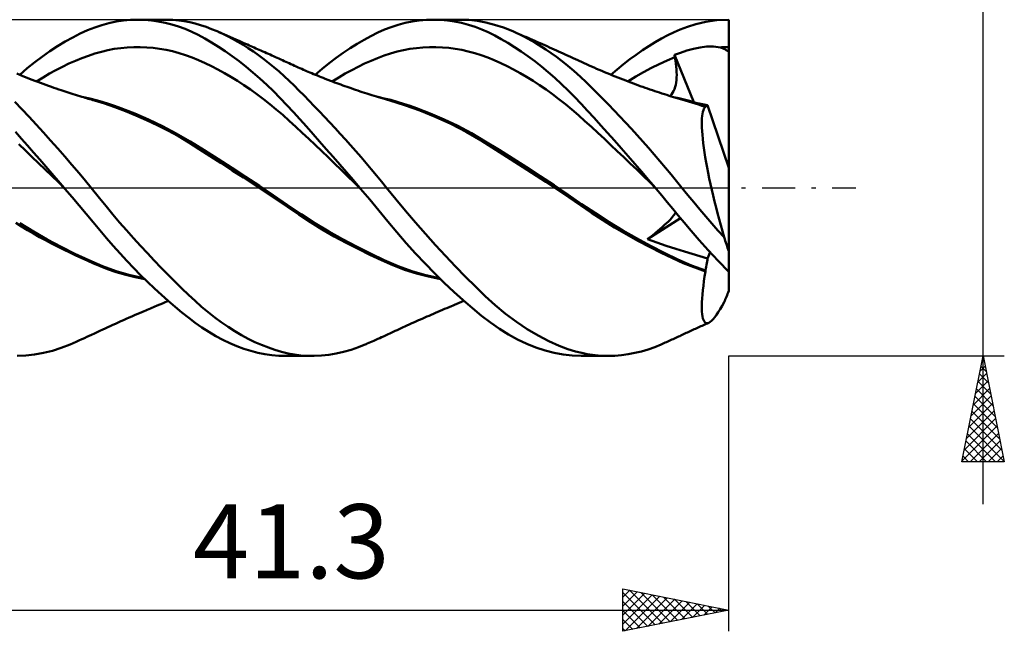
# Model space of a CAD drawing. Units: millimetres. Extents: x -55 to 70, y -21 to 45.
# Drawn here: x 24 to 70, y -21 to 8 of the extents above; entities that cross this region are included whole.
import ezdxf
from ezdxf.enums import TextEntityAlignment as Align

# ---------------------------------------------------------------- set-up
doc = ezdxf.new("R2010")
doc.units = ezdxf.units.MM
doc.header["$LTSCALE"] = 3.9
doc.linetypes.add('LONGDASH_DASH', pattern=[0.85, 0.4, -0.2, 0.05, -0.2])
for name, color, linetype in [('1', 4, 'CONTINUOUS'), ('2', 7, 'CONTINUOUS'), ('4', 2, 'LONGDASH_DASH'), ('CUT', 1, 'CONTINUOUS'), ('SK4', 2, 'LONGDASH_DASH')]:
    doc.layers.add(name, color=color, linetype=linetype)
doc.styles.get("Standard").update_dxf_attribs({"font": 'Monospac821 BT'})

msp = doc.modelspace()

# ---------------------------------------------------------------- linework, layer by layer
at = {"layer": '1', "color": 4, "linetype": 'CONTINUOUS', "lineweight": 50}
for p, q in [((28.613, 7.899), (28.956, 7.928)), ((28.956, 7.928), (29.3, 7.937)), ((29.281, 7.937), (30.585, 7.937)), ((29.621, 7.928), (29.3, 7.937)), ((29.941, 7.9), (29.621, 7.928)), ((30.261, 7.856), (29.941, 7.9)), ((30.411, 7.935), (30.684, 7.937)), ((30.954, 7.925), (30.684, 7.937)), ((31.223, 7.901), (30.954, 7.925)), ((31.49, 7.864), (31.223, 7.901)), ((42.245, 7.852), (42.581, 7.9)), ((42.581, 7.9), (42.918, 7.929)), ((42.918, 7.929), (43.256, 7.937)), ((43.237, 7.937), (44.538, 7.937)), ((43.585, 7.927), (43.256, 7.937)), ((43.915, 7.898), (43.585, 7.927)), ((44.923, 7.924), (44.519, 7.937)), ((45.324, 7.881), (44.923, 7.924)), ((56.099, 7.835), (56.618, 7.909)), ((56.618, 7.909), (57.19, 7.937)), ((57.19, 7.753), (57.19, 7.937)), ((26.577, 7.278), (26.926, 7.436)), ((26.926, 7.436), (27.265, 7.571)), ((27.265, 7.571), (27.598, 7.685)), ((27.598, 7.685), (27.934, 7.777)), ((27.934, 7.777), (28.272, 7.848)), ((28.272, 7.848), (28.613, 7.899)), ((30.58, 7.793), (30.261, 7.856)), ((30.898, 7.713), (30.58, 7.793)), ((31.214, 7.615), (30.898, 7.713)), ((31.528, 7.5), (31.214, 7.615)), ((31.75, 7.815), (31.49, 7.864)), ((31.839, 7.367), (31.528, 7.5)), ((32.005, 7.753), (31.75, 7.815)), ((32.26, 7.679), (32.005, 7.753)), ((32.518, 7.594), (32.26, 7.679)), ((32.777, 7.497), (32.518, 7.594)), ((33.038, 7.389), (32.777, 7.497)), ((40.622, 7.325), (40.942, 7.467)), ((40.942, 7.467), (41.259, 7.591)), ((41.259, 7.591), (41.581, 7.697)), ((41.581, 7.697), (41.912, 7.785)), ((41.912, 7.785), (42.245, 7.852)), ((44.244, 7.851), (43.915, 7.898)), ((44.571, 7.784), (44.244, 7.851)), ((44.896, 7.699), (44.571, 7.784)), ((45.216, 7.596), (44.896, 7.699)), ((45.527, 7.477), (45.216, 7.596)), ((45.72, 7.808), (45.324, 7.881)), ((45.833, 7.341), (45.527, 7.477)), ((46.127, 7.702), (45.72, 7.808)), ((46.554, 7.562), (46.127, 7.702)), ((46.991, 7.388), (46.554, 7.562)), ((54.602, 7.342), (54.894, 7.472)), ((54.894, 7.472), (55.234, 7.603)), ((55.234, 7.603), (55.637, 7.728)), ((55.637, 7.728), (56.099, 7.835)), ((57.19, 7.568), (57.19, 7.753)), ((57.19, 7.383), (57.19, 7.568)), ((25.865, 6.902), (26.222, 7.1)), ((26.222, 7.1), (26.577, 7.278)), ((32.146, 7.217), (31.839, 7.367)), ((32.456, 7.049), (32.146, 7.217)), ((32.776, 6.864), (32.456, 7.049)), ((33.281, 7.279), (33.038, 7.389)), ((33.154, 7.338), (33.038, 7.389)), ((33.269, 7.288), (33.154, 7.338)), ((33.384, 7.238), (33.269, 7.288)), ((33.525, 7.16), (33.281, 7.279)), ((33.499, 7.188), (33.384, 7.238)), ((33.642, 7.126), (33.499, 7.188)), ((33.77, 7.032), (33.525, 7.16)), ((33.785, 7.063), (33.642, 7.126)), ((34.015, 6.895), (33.77, 7.032)), ((33.928, 7.001), (33.785, 7.063)), ((34.071, 6.938), (33.928, 7.001)), ((39.646, 6.799), (39.974, 6.991)), ((39.974, 6.991), (40.299, 7.166)), ((40.299, 7.166), (40.622, 7.325)), ((46.141, 7.189), (45.833, 7.341)), ((46.451, 7.022), (46.141, 7.189)), ((46.764, 6.841), (46.451, 7.022)), ((47.51, 7.145), (46.991, 7.388)), ((47.089, 7.346), (46.991, 7.388)), ((47.188, 7.303), (47.089, 7.346)), ((47.293, 7.258), (47.188, 7.303)), ((47.397, 7.213), (47.293, 7.258)), ((47.502, 7.167), (47.397, 7.213)), ((47.607, 7.122), (47.502, 7.167)), ((48.031, 6.86), (47.51, 7.145)), ((47.712, 7.076), (47.607, 7.122)), ((47.817, 7.03), (47.712, 7.076)), ((47.921, 6.985), (47.817, 7.03)), ((48.026, 6.939), (47.921, 6.985)), ((53.718, 6.872), (54.015, 7.042)), ((54.015, 7.042), (54.309, 7.199)), ((54.309, 7.199), (54.602, 7.342)), ((57.19, 7.198), (57.19, 7.383)), ((57.19, 7.013), (57.19, 7.198)), ((57.19, 6.828), (57.19, 7.013)), ((25.149, 6.451), (25.507, 6.685)), ((25.507, 6.685), (25.865, 6.902)), ((27.88, 6.499), (28.185, 6.556)), ((28.185, 6.556), (28.491, 6.598)), ((28.491, 6.598), (28.797, 6.627)), ((28.797, 6.627), (29.103, 6.641)), ((29.103, 6.641), (29.409, 6.642)), ((29.715, 6.629), (29.409, 6.642)), ((30.021, 6.603), (29.715, 6.629)), ((30.326, 6.564), (30.021, 6.603)), ((30.632, 6.511), (30.326, 6.564)), ((30.938, 6.444), (30.632, 6.511)), ((33.098, 6.663), (32.776, 6.864)), ((33.423, 6.447), (33.098, 6.663)), ((34.26, 6.749), (34.015, 6.895)), ((34.173, 6.894), (34.071, 6.938)), ((34.274, 6.849), (34.173, 6.894)), ((34.505, 6.594), (34.26, 6.749)), ((34.376, 6.804), (34.274, 6.849)), ((34.477, 6.76), (34.376, 6.804)), ((34.556, 6.725), (34.477, 6.76)), ((34.75, 6.432), (34.505, 6.594)), ((34.635, 6.69), (34.556, 6.725)), ((34.714, 6.655), (34.635, 6.69)), ((34.793, 6.62), (34.714, 6.655)), ((34.872, 6.585), (34.793, 6.62)), ((34.951, 6.55), (34.872, 6.585)), ((35.03, 6.515), (34.951, 6.55)), ((35.108, 6.48), (35.03, 6.515)), ((38.987, 6.37), (39.317, 6.592)), ((39.317, 6.592), (39.646, 6.799)), ((41.834, 6.501), (42.14, 6.557)), ((42.14, 6.557), (42.446, 6.599)), ((42.446, 6.599), (42.751, 6.627)), ((42.751, 6.627), (43.057, 6.641)), ((43.057, 6.641), (43.363, 6.642)), ((43.669, 6.629), (43.363, 6.642)), ((43.975, 6.603), (43.669, 6.629)), ((44.28, 6.564), (43.975, 6.603)), ((44.586, 6.51), (44.28, 6.564)), ((44.892, 6.443), (44.586, 6.51)), ((47.078, 6.645), (46.764, 6.841)), ((47.394, 6.435), (47.078, 6.645)), ((48.096, 6.908), (48.026, 6.939)), ((48.55, 6.536), (48.031, 6.86)), ((48.166, 6.877), (48.096, 6.908)), ((48.278, 6.828), (48.166, 6.877)), ((48.389, 6.779), (48.278, 6.828)), ((48.501, 6.73), (48.389, 6.779)), ((48.613, 6.68), (48.501, 6.73)), ((49.052, 6.183), (48.55, 6.536)), ((48.725, 6.63), (48.613, 6.68)), ((48.837, 6.58), (48.725, 6.63)), ((48.949, 6.53), (48.837, 6.58)), ((49.061, 6.48), (48.949, 6.53)), ((53.121, 6.493), (53.42, 6.688)), ((53.42, 6.688), (53.718, 6.872)), ((55.21, 6.476), (55.518, 6.558)), ((55.518, 6.558), (55.829, 6.621)), ((55.829, 6.621), (56.142, 6.664)), ((56.142, 6.664), (56.464, 6.678)), ((56.793, 6.632), (56.464, 6.678)), ((56.793, 6.632), (56.859, 6.635)), ((56.844, 6.614), (56.793, 6.632)), ((56.895, 6.593), (56.844, 6.614)), ((56.859, 6.635), (56.926, 6.638)), ((56.949, 6.568), (56.895, 6.593)), ((56.926, 6.638), (56.992, 6.64)), ((57.004, 6.538), (56.949, 6.568)), ((56.992, 6.64), (57.058, 6.642)), ((57.063, 6.503), (57.004, 6.538)), ((57.058, 6.642), (57.124, 6.643)), ((57.124, 6.643), (57.19, 6.643)), ((57.19, 6.643), (57.19, 6.828)), ((57.19, 6.61), (57.19, 6.643)), ((57.19, 6.578), (57.19, 6.61)), ((57.19, 6.545), (57.19, 6.578)), ((57.19, 6.513), (57.19, 6.545)), ((57.19, 6.48), (57.19, 6.513)), ((24.432, 5.929), (24.79, 6.199)), ((24.79, 6.199), (25.149, 6.451)), ((26.35, 6), (26.656, 6.125)), ((26.656, 6.125), (26.962, 6.238)), ((26.962, 6.238), (27.268, 6.339)), ((27.268, 6.339), (27.574, 6.427)), ((27.574, 6.427), (27.88, 6.499)), ((31.244, 6.363), (30.938, 6.444)), ((31.55, 6.267), (31.244, 6.363)), ((31.855, 6.155), (31.55, 6.267)), ((32.161, 6.029), (31.855, 6.155)), ((33.748, 6.217), (33.423, 6.447)), ((34.075, 5.973), (33.748, 6.217)), ((34.994, 6.26), (34.75, 6.432)), ((35.237, 6.08), (34.994, 6.26)), ((35.195, 6.441), (35.108, 6.48)), ((35.282, 6.403), (35.195, 6.441)), ((35.48, 5.891), (35.237, 6.08)), ((35.369, 6.364), (35.282, 6.403)), ((35.455, 6.325), (35.369, 6.364)), ((35.539, 6.287), (35.455, 6.325)), ((35.623, 6.25), (35.539, 6.287)), ((35.706, 6.212), (35.623, 6.25)), ((35.79, 6.174), (35.706, 6.212)), ((35.873, 6.136), (35.79, 6.174)), ((35.957, 6.098), (35.873, 6.136)), ((36.041, 6.06), (35.957, 6.098)), ((36.124, 6.022), (36.041, 6.06)), ((38.327, 5.883), (38.656, 6.134)), ((38.656, 6.134), (38.987, 6.37)), ((40.305, 6.002), (40.611, 6.128)), ((40.611, 6.128), (40.917, 6.242)), ((40.917, 6.242), (41.223, 6.343)), ((41.223, 6.343), (41.528, 6.43)), ((41.528, 6.43), (41.834, 6.501)), ((45.198, 6.36), (44.892, 6.443)), ((45.503, 6.263), (45.198, 6.36)), ((45.809, 6.15), (45.503, 6.263)), ((46.115, 6.024), (45.809, 6.15)), ((47.71, 6.212), (47.394, 6.435)), ((48.027, 5.976), (47.71, 6.212)), ((49.495, 5.839), (49.052, 6.183)), ((49.144, 6.443), (49.061, 6.48)), ((49.259, 6.391), (49.144, 6.443)), ((49.375, 6.339), (49.259, 6.391)), ((49.49, 6.286), (49.375, 6.339)), ((49.606, 6.234), (49.49, 6.286)), ((49.722, 6.181), (49.606, 6.234)), ((49.837, 6.128), (49.722, 6.181)), ((49.952, 6.075), (49.837, 6.128)), ((50.068, 6.021), (49.952, 6.075)), ((52.222, 5.835), (52.521, 6.066)), ((52.521, 6.066), (52.821, 6.285)), ((52.821, 6.285), (53.121, 6.493)), ((54.271, 6.011), (54.64, 6.162)), ((54.618, 6.277), (54.905, 6.378)), ((54.621, 6.261), (54.618, 6.277)), ((55.531, 4.049), (54.618, 6.277)), ((54.625, 6.244), (54.621, 6.261)), ((54.628, 6.228), (54.625, 6.244)), ((54.631, 6.211), (54.628, 6.228)), ((54.634, 6.195), (54.631, 6.211)), ((54.637, 6.178), (54.634, 6.195)), ((54.64, 6.162), (54.637, 6.178)), ((54.667, 6.014), (54.64, 6.162)), ((54.905, 6.378), (55.21, 6.476)), ((57.124, 6.462), (57.063, 6.503)), ((57.19, 6.416), (57.124, 6.462)), ((57.19, 6.448), (57.19, 6.48)), ((57.19, 6.416), (57.19, 6.448)), ((57.19, 0.947), (57.19, 6.416)), ((23.721, 5.338), (24.076, 5.642)), ((24.076, 5.642), (24.432, 5.929)), ((25.433, 5.56), (25.739, 5.718)), ((25.739, 5.718), (26.045, 5.864)), ((26.045, 5.864), (26.35, 6)), ((32.467, 5.891), (32.161, 6.029)), ((32.773, 5.742), (32.467, 5.891)), ((33.079, 5.582), (32.773, 5.742)), ((33.385, 5.413), (33.079, 5.582)), ((34.401, 5.716), (34.075, 5.973)), ((34.728, 5.446), (34.401, 5.716)), ((35.722, 5.694), (35.48, 5.891)), ((35.962, 5.489), (35.722, 5.694)), ((36.202, 5.987), (36.124, 6.022)), ((36.279, 5.951), (36.202, 5.987)), ((36.356, 5.916), (36.279, 5.951)), ((36.434, 5.88), (36.356, 5.916)), ((36.519, 5.841), (36.434, 5.88)), ((36.604, 5.802), (36.519, 5.841)), ((36.689, 5.763), (36.604, 5.802)), ((36.774, 5.725), (36.689, 5.763)), ((36.859, 5.687), (36.774, 5.725)), ((36.944, 5.649), (36.859, 5.687)), ((37.029, 5.611), (36.944, 5.649)), ((37.114, 5.574), (37.029, 5.611)), ((37.671, 5.338), (37.998, 5.617)), ((37.998, 5.617), (38.327, 5.883)), ((39.388, 5.56), (39.694, 5.718)), ((39.694, 5.718), (40, 5.866)), ((40, 5.866), (40.305, 6.002)), ((46.421, 5.887), (46.115, 6.024)), ((46.726, 5.74), (46.421, 5.887)), ((47.032, 5.582), (46.726, 5.74)), ((47.338, 5.413), (47.032, 5.582)), ((48.344, 5.726), (48.027, 5.976)), ((48.661, 5.464), (48.344, 5.726)), ((49.874, 5.518), (49.495, 5.839)), ((50.122, 5.996), (50.068, 6.021)), ((50.24, 5.942), (50.122, 5.996)), ((50.357, 5.887), (50.24, 5.942)), ((50.474, 5.834), (50.357, 5.887)), ((50.592, 5.78), (50.474, 5.834)), ((50.709, 5.728), (50.592, 5.78)), ((50.827, 5.676), (50.709, 5.728)), ((50.944, 5.624), (50.827, 5.676)), ((51.062, 5.573), (50.944, 5.624)), ((51.623, 5.338), (51.922, 5.592)), ((51.922, 5.592), (52.222, 5.835)), ((53.165, 5.463), (53.534, 5.66)), ((53.534, 5.66), (53.903, 5.843)), ((53.903, 5.843), (54.271, 6.011)), ((54.688, 5.87), (54.667, 6.014)), ((54.705, 5.729), (54.688, 5.87)), ((54.717, 5.592), (54.705, 5.729)), ((54.725, 5.459), (54.717, 5.592)), ((23.723, 5.337), (23.584, 5.395)), ((23.837, 5.29), (23.723, 5.337)), ((23.951, 5.243), (23.837, 5.29)), ((24.066, 5.197), (23.951, 5.243)), ((24.18, 5.152), (24.066, 5.197)), ((24.31, 5.101), (24.18, 5.152)), ((24.516, 5.021), (24.821, 5.212)), ((24.821, 5.212), (25.127, 5.392)), ((25.127, 5.392), (25.433, 5.56)), ((33.69, 5.234), (33.385, 5.413)), ((33.996, 5.045), (33.69, 5.234)), ((35.054, 5.162), (34.728, 5.446)), ((35.379, 4.865), (35.054, 5.162)), ((36.2, 5.276), (35.962, 5.489)), ((36.435, 5.056), (36.2, 5.276)), ((37.188, 5.542), (37.114, 5.574)), ((37.262, 5.509), (37.188, 5.542)), ((37.337, 5.478), (37.262, 5.509)), ((37.411, 5.446), (37.337, 5.478)), ((37.501, 5.408), (37.411, 5.446)), ((37.592, 5.37), (37.501, 5.408)), ((37.682, 5.333), (37.592, 5.37)), ((37.772, 5.296), (37.682, 5.333)), ((37.863, 5.26), (37.772, 5.296)), ((37.953, 5.223), (37.863, 5.26)), ((38.043, 5.187), (37.953, 5.223)), ((38.133, 5.152), (38.043, 5.187)), ((38.261, 5.102), (38.133, 5.152)), ((38.471, 5.022), (38.777, 5.212)), ((38.777, 5.212), (39.082, 5.391)), ((39.082, 5.391), (39.388, 5.56)), ((47.644, 5.235), (47.338, 5.413)), ((47.95, 5.046), (47.644, 5.235)), ((48.976, 5.189), (48.661, 5.464)), ((49.29, 4.901), (48.976, 5.189)), ((50.186, 5.234), (49.874, 5.518)), ((50.449, 4.985), (50.186, 5.234)), ((51.189, 5.519), (51.062, 5.573)), ((51.316, 5.465), (51.189, 5.519)), ((51.442, 5.412), (51.316, 5.465)), ((51.569, 5.36), (51.442, 5.412)), ((51.696, 5.308), (51.569, 5.36)), ((51.823, 5.257), (51.696, 5.308)), ((51.95, 5.207), (51.823, 5.257)), ((52.077, 5.157), (51.95, 5.207)), ((52.199, 5.109), (52.077, 5.157)), ((52.427, 5.022), (52.796, 5.25)), ((52.796, 5.25), (53.165, 5.463)), ((54.716, 5.088), (54.724, 5.207)), ((54.724, 5.207), (54.727, 5.331)), ((54.727, 5.331), (54.725, 5.459)), ((24.44, 5.05), (24.31, 5.101)), ((24.57, 5.001), (24.44, 5.05)), ((24.7, 4.952), (24.57, 5.001)), ((24.829, 4.904), (24.7, 4.952)), ((24.958, 4.857), (24.829, 4.904)), ((25.087, 4.81), (24.958, 4.857)), ((25.216, 4.764), (25.087, 4.81)), ((25.332, 4.724), (25.216, 4.764)), ((25.447, 4.684), (25.332, 4.724)), ((25.562, 4.644), (25.447, 4.684)), ((34.302, 4.846), (33.996, 5.045)), ((34.608, 4.637), (34.302, 4.846)), ((35.702, 4.556), (35.379, 4.865)), ((36.668, 4.83), (36.435, 5.056)), ((36.902, 4.597), (36.668, 4.83)), ((38.389, 5.053), (38.261, 5.102)), ((38.486, 5.016), (38.389, 5.053)), ((38.584, 4.979), (38.486, 5.016)), ((38.682, 4.942), (38.584, 4.979)), ((38.78, 4.906), (38.682, 4.942)), ((38.878, 4.87), (38.78, 4.906)), ((38.975, 4.835), (38.878, 4.87)), ((39.073, 4.8), (38.975, 4.835)), ((39.171, 4.765), (39.073, 4.8)), ((39.269, 4.731), (39.171, 4.765)), ((39.366, 4.697), (39.269, 4.731)), ((39.471, 4.661), (39.366, 4.697)), ((39.575, 4.625), (39.471, 4.661)), ((48.255, 4.847), (47.95, 5.046)), ((48.561, 4.638), (48.255, 4.847)), ((49.603, 4.602), (49.29, 4.901)), ((50.71, 4.732), (50.449, 4.985)), ((50.974, 4.472), (50.71, 4.732)), ((52.322, 5.062), (52.199, 5.109)), ((52.444, 5.016), (52.322, 5.062)), ((52.566, 4.97), (52.444, 5.016)), ((52.688, 4.924), (52.566, 4.97)), ((52.81, 4.879), (52.688, 4.924)), ((52.933, 4.835), (52.81, 4.879)), ((53.055, 4.791), (52.933, 4.835)), ((53.126, 4.766), (53.055, 4.791)), ((53.24, 4.726), (53.126, 4.766)), ((53.353, 4.686), (53.24, 4.726)), ((53.466, 4.647), (53.353, 4.686)), ((54.584, 4.567), (54.624, 4.661)), ((54.624, 4.661), (54.657, 4.761)), ((54.657, 4.761), (54.683, 4.866)), ((54.683, 4.866), (54.702, 4.975)), ((54.702, 4.975), (54.716, 5.088)), ((25.678, 4.605), (25.562, 4.644)), ((25.821, 4.558), (25.678, 4.605)), ((25.964, 4.511), (25.821, 4.558)), ((26.107, 4.464), (25.964, 4.511)), ((26.251, 4.419), (26.107, 4.464)), ((26.352, 4.387), (26.251, 4.419)), ((26.453, 4.356), (26.352, 4.387)), ((26.555, 4.325), (26.453, 4.356)), ((26.656, 4.294), (26.555, 4.325)), ((26.73, 4.272), (26.656, 4.294)), ((26.805, 4.25), (26.73, 4.272)), ((27.031, 4.212), (26.738, 4.276)), ((26.879, 4.228), (26.805, 4.25)), ((26.954, 4.206), (26.879, 4.228)), ((27.028, 4.185), (26.954, 4.206)), ((27.103, 4.163), (27.028, 4.185)), ((27.323, 4.138), (27.031, 4.212)), ((34.914, 4.418), (34.608, 4.637)), ((35.22, 4.189), (34.914, 4.418)), ((35.525, 3.949), (35.22, 4.189)), ((36.021, 4.235), (35.702, 4.556)), ((36.332, 3.908), (36.021, 4.235)), ((37.141, 4.357), (36.902, 4.597)), ((37.382, 4.112), (37.141, 4.357)), ((39.679, 4.59), (39.575, 4.625)), ((39.784, 4.555), (39.679, 4.59)), ((39.888, 4.52), (39.784, 4.555)), ((39.993, 4.486), (39.888, 4.52)), ((40.097, 4.452), (39.993, 4.486)), ((40.201, 4.419), (40.097, 4.452)), ((40.345, 4.374), (40.201, 4.419)), ((40.45, 4.341), (40.345, 4.374)), ((40.555, 4.308), (40.45, 4.341)), ((40.661, 4.276), (40.555, 4.308)), ((40.929, 4.223), (40.625, 4.288)), ((40.766, 4.244), (40.661, 4.276)), ((40.871, 4.213), (40.766, 4.244)), ((40.977, 4.182), (40.871, 4.213)), ((41.232, 4.147), (40.929, 4.223)), ((48.867, 4.418), (48.561, 4.638)), ((49.173, 4.188), (48.867, 4.418)), ((49.478, 3.946), (49.173, 4.188)), ((49.912, 4.29), (49.603, 4.602)), ((50.218, 3.969), (49.912, 4.29)), ((51.239, 4.206), (50.974, 4.472)), ((51.507, 3.934), (51.239, 4.206)), ((53.58, 4.608), (53.466, 4.647)), ((53.693, 4.569), (53.58, 4.608)), ((53.807, 4.531), (53.693, 4.569)), ((53.92, 4.494), (53.807, 4.531)), ((54.033, 4.456), (53.92, 4.494)), ((54.15, 4.419), (54.033, 4.456)), ((54.257, 4.384), (54.15, 4.419)), ((54.365, 4.35), (54.257, 4.384)), ((54.473, 4.316), (54.365, 4.35)), ((54.414, 4.334), (54.479, 4.403)), ((54.581, 4.283), (54.473, 4.316)), ((54.479, 4.403), (54.536, 4.481)), ((54.536, 4.481), (54.584, 4.567)), ((54.83, 4.232), (54.58, 4.286)), ((54.688, 4.25), (54.581, 4.283)), ((54.796, 4.217), (54.688, 4.25)), ((54.904, 4.185), (54.796, 4.217)), ((55.081, 4.172), (54.83, 4.232)), ((55.011, 4.154), (54.904, 4.185)), ((23.824, 3.706), (23.491, 4.054)), ((27.177, 4.142), (27.103, 4.163)), ((27.251, 4.122), (27.177, 4.142)), ((27.717, 3.98), (27.251, 4.122)), ((27.616, 4.056), (27.323, 4.138)), ((27.909, 3.965), (27.616, 4.056)), ((28.209, 3.812), (27.717, 3.98)), ((28.202, 3.868), (27.909, 3.965)), ((28.495, 3.765), (28.202, 3.868)), ((28.706, 3.625), (28.209, 3.812)), ((29.15, 3.51), (28.495, 3.765)), ((35.831, 3.699), (35.525, 3.949)), ((36.637, 3.576), (36.332, 3.908)), ((37.625, 3.862), (37.382, 4.112)), ((37.868, 3.608), (37.625, 3.862)), ((41.082, 4.152), (40.977, 4.182)), ((41.187, 4.122), (41.082, 4.152)), ((41.888, 3.905), (41.187, 4.122)), ((41.536, 4.063), (41.232, 4.147)), ((41.84, 3.971), (41.536, 4.063)), ((42.144, 3.871), (41.84, 3.971)), ((42.607, 3.646), (41.888, 3.905)), ((42.447, 3.765), (42.144, 3.871)), ((43.097, 3.514), (42.447, 3.765)), ((49.784, 3.694), (49.478, 3.946)), ((50.522, 3.639), (50.218, 3.969)), ((51.776, 3.656), (51.507, 3.934)), ((55.125, 4.122), (55.011, 4.154)), ((55.331, 4.106), (55.081, 4.172)), ((55.284, 4.077), (55.125, 4.122)), ((55.442, 4.03), (55.284, 4.077)), ((55.582, 4.034), (55.331, 4.106)), ((55.602, 3.981), (55.442, 4.03)), ((55.833, 3.957), (55.582, 4.034)), ((55.762, 3.93), (55.602, 3.981)), ((55.795, 3.979), (55.717, 3.993)), ((55.922, 3.877), (55.762, 3.93)), ((55.872, 3.963), (55.795, 3.979)), ((56.083, 3.875), (55.833, 3.957)), ((55.95, 3.948), (55.872, 3.963)), ((56.084, 3.821), (55.922, 3.877)), ((56.028, 3.932), (55.95, 3.948)), ((55.988, 3.667), (56.016, 3.731)), ((56.016, 3.731), (56.048, 3.783)), ((56.106, 3.916), (56.028, 3.932)), ((56.048, 3.783), (56.084, 3.821)), ((56.087, 3.873), (56.083, 3.875)), ((56.083, 3.868), (56.083, 3.875)), ((56.083, 3.86), (56.083, 3.868)), ((56.083, 3.852), (56.083, 3.86)), ((56.083, 3.845), (56.083, 3.852)), ((56.083, 3.837), (56.083, 3.845)), ((56.084, 3.829), (56.083, 3.837)), ((56.084, 3.821), (56.084, 3.829)), ((56.091, 3.871), (56.087, 3.873)), ((56.095, 3.869), (56.091, 3.871)), ((56.099, 3.867), (56.095, 3.869)), ((56.103, 3.865), (56.099, 3.867)), ((56.107, 3.864), (56.103, 3.865)), ((56.185, 3.9), (56.106, 3.916)), ((56.123, 3.861), (56.107, 3.864)), ((56.123, 3.861), (56.137, 3.862)), ((56.137, 3.862), (56.151, 3.866)), ((56.151, 3.866), (56.163, 3.874)), ((56.163, 3.874), (56.174, 3.885)), ((56.174, 3.885), (56.185, 3.9)), ((57.19, 0.947), (56.185, 3.9)), ((24.16, 3.349), (23.824, 3.706)), ((24.498, 2.986), (24.16, 3.349)), ((29.208, 3.421), (28.706, 3.625)), ((29.804, 3.226), (29.15, 3.51)), ((29.71, 3.2), (29.208, 3.421)), ((36.137, 3.438), (35.831, 3.699)), ((36.443, 3.165), (36.137, 3.438)), ((36.943, 3.236), (36.637, 3.576)), ((38.113, 3.35), (37.868, 3.608)), ((38.357, 3.089), (38.113, 3.35)), ((43.334, 3.349), (42.607, 3.646)), ((43.746, 3.232), (43.097, 3.514)), ((44.065, 3.014), (43.334, 3.349)), ((50.09, 3.429), (49.784, 3.694)), ((50.396, 3.153), (50.09, 3.429)), ((50.832, 3.297), (50.522, 3.639)), ((51.149, 2.947), (50.832, 3.297)), ((52.047, 3.372), (51.776, 3.656)), ((52.318, 3.083), (52.047, 3.372)), ((55.913, 3.148), (55.919, 3.279)), ((55.919, 3.279), (55.929, 3.396)), ((55.929, 3.396), (55.944, 3.5)), ((55.944, 3.5), (55.964, 3.59)), ((55.964, 3.59), (55.988, 3.667)), ((24.836, 2.616), (24.498, 2.986)), ((30.214, 2.962), (29.71, 3.2)), ((30.458, 2.911), (29.804, 3.226)), ((30.718, 2.705), (30.214, 2.962)), ((31.112, 2.565), (30.458, 2.911)), ((36.749, 2.882), (36.443, 3.165)), ((37.055, 2.597), (36.749, 2.882)), ((37.252, 2.89), (36.943, 3.236)), ((37.563, 2.54), (37.252, 2.89)), ((38.603, 2.824), (38.357, 3.089)), ((38.848, 2.555), (38.603, 2.824)), ((44.395, 2.919), (43.746, 3.232)), ((44.785, 2.643), (44.065, 3.014)), ((45.044, 2.573), (44.395, 2.919)), ((50.701, 2.873), (50.396, 3.153)), ((51.007, 2.592), (50.701, 2.873)), ((51.469, 2.592), (51.149, 2.947)), ((52.59, 2.789), (52.318, 3.083)), ((52.861, 2.491), (52.59, 2.789)), ((55.912, 3.005), (55.913, 3.148)), ((55.916, 2.849), (55.912, 3.005)), ((55.924, 2.682), (55.916, 2.849)), ((23.807, 2.32), (23.524, 2.643)), ((25.175, 2.241), (24.836, 2.616)), ((31.216, 2.432), (30.718, 2.705)), ((31.765, 2.185), (31.112, 2.565)), ((31.709, 2.139), (31.216, 2.432)), ((37.36, 2.31), (37.055, 2.597)), ((37.877, 2.186), (37.563, 2.54)), ((39.093, 2.283), (38.848, 2.555)), ((45.498, 2.23), (44.785, 2.643)), ((45.694, 2.193), (45.044, 2.573)), ((51.313, 2.308), (51.007, 2.592)), ((51.79, 2.232), (51.469, 2.592)), ((53.133, 2.188), (52.861, 2.491)), ((55.938, 2.502), (55.924, 2.682)), ((55.956, 2.311), (55.938, 2.502)), ((23.988, 1.762), (23.677, 2.059)), ((24.092, 1.995), (23.807, 2.32)), ((24.379, 1.666), (24.092, 1.995)), ((25.514, 1.86), (25.175, 2.241)), ((25.852, 1.474), (25.514, 1.86)), ((32.196, 1.826), (31.709, 2.139)), ((32.42, 1.777), (31.765, 2.185)), ((37.666, 2.022), (37.36, 2.31)), ((37.972, 1.732), (37.666, 2.022)), ((38.191, 1.828), (37.877, 2.186)), ((39.339, 2.007), (39.093, 2.283)), ((39.584, 1.728), (39.339, 2.007)), ((46.359, 1.684), (45.498, 2.23)), ((46.343, 1.791), (45.694, 2.193)), ((51.619, 2.021), (51.313, 2.308)), ((51.925, 1.733), (51.619, 2.021)), ((52.112, 1.868), (51.79, 2.232)), ((52.434, 1.501), (52.112, 1.868)), ((53.403, 1.882), (53.133, 2.188)), ((53.672, 1.572), (53.403, 1.882)), ((55.979, 2.109), (55.956, 2.311)), ((56.007, 1.895), (55.979, 2.109)), ((56.04, 1.672), (56.007, 1.895)), ((24.299, 1.464), (23.988, 1.762)), ((24.61, 1.165), (24.299, 1.464)), ((24.666, 1.336), (24.379, 1.666)), ((26.188, 1.083), (25.852, 1.474)), ((32.709, 1.495), (32.196, 1.826)), ((33.074, 1.361), (32.42, 1.777)), ((33.228, 1.16), (32.709, 1.495)), ((38.278, 1.44), (37.972, 1.732)), ((38.507, 1.468), (38.191, 1.828)), ((38.584, 1.147), (38.278, 1.44)), ((38.823, 1.104), (38.507, 1.468)), ((39.829, 1.446), (39.584, 1.728)), ((40.072, 1.161), (39.829, 1.446)), ((46.993, 1.382), (46.343, 1.791)), ((47.446, 0.992), (46.359, 1.684)), ((52.23, 1.443), (51.925, 1.733)), ((52.536, 1.151), (52.23, 1.443)), ((52.757, 1.13), (52.434, 1.501)), ((53.939, 1.259), (53.672, 1.572)), ((56.077, 1.44), (56.04, 1.672)), ((56.118, 1.201), (56.077, 1.44)), ((24.922, 0.864), (24.61, 1.165)), ((24.954, 1.004), (24.666, 1.336)), ((25.242, 0.671), (24.954, 1.004)), ((26.52, 0.691), (26.188, 1.083)), ((33.728, 0.941), (33.074, 1.361)), ((33.751, 0.825), (33.228, 1.16)), ((34.382, 0.516), (33.728, 0.941)), ((38.89, 0.853), (38.584, 1.147)), ((39.14, 0.738), (38.823, 1.104)), ((40.315, 0.874), (40.072, 1.161)), ((47.642, 0.968), (46.993, 1.382)), ((48.552, 0.281), (47.446, 0.992)), ((48.292, 0.547), (47.642, 0.968)), ((52.842, 0.857), (52.536, 1.151)), ((53.08, 0.756), (52.757, 1.13)), ((54.205, 0.943), (53.939, 1.259)), ((54.465, 0.627), (54.205, 0.943)), ((56.163, 0.954), (56.118, 1.201)), ((56.213, 0.701), (56.163, 0.954)), ((57.19, -4.868), (57.19, 0.947)), ((25.233, 0.563), (24.922, 0.864)), ((25.544, 0.261), (25.233, 0.563)), ((25.53, 0.336), (25.242, 0.671)), ((26.824, 0.327), (26.52, 0.691)), ((34.277, 0.487), (33.751, 0.825)), ((34.804, 0.145), (34.277, 0.487)), ((35.036, 0.086), (34.382, 0.516)), ((39.195, 0.557), (38.89, 0.853)), ((39.456, 0.37), (39.14, 0.738)), ((39.501, 0.258), (39.195, 0.557)), ((40.556, 0.584), (40.315, 0.874)), ((40.796, 0.293), (40.556, 0.584)), ((48.941, 0.118), (48.292, 0.547)), ((53.148, 0.56), (52.842, 0.857)), ((53.402, 0.379), (53.08, 0.756)), ((53.453, 0.26), (53.148, 0.56)), ((54.72, 0.313), (54.465, 0.627)), ((56.266, 0.441), (56.213, 0.701)), ((25.818, 0), (25.53, 0.336)), ((25.855, -0.043), (25.544, 0.261)), ((25.824, -0.007), (25.818, 0)), ((27.092, 0), (26.824, 0.327)), ((35.328, -0.199), (34.804, 0.145)), ((35.69, -0.352), (35.036, 0.086)), ((39.771, 0), (39.456, 0.37)), ((39.807, -0.042), (39.501, 0.258)), ((39.778, -0.007), (39.771, 0)), ((41.033, 0), (40.796, 0.293)), ((41.473, -0.542), (41.033, 0)), ((49.659, -0.456), (48.552, 0.281)), ((49.59, -0.319), (48.941, 0.118)), ((53.723, 0), (53.402, 0.379)), ((53.759, -0.043), (53.453, 0.26)), ((53.729, -0.008), (53.723, 0)), ((54.973, 0), (54.72, 0.313)), ((55.252, -0.342), (54.973, 0)), ((56.323, 0.176), (56.266, 0.441)), ((56.383, -0.094), (56.323, 0.176)), ((25.83, -0.015), (25.824, -0.007)), ((25.836, -0.022), (25.83, -0.015)), ((25.842, -0.029), (25.836, -0.022)), ((25.849, -0.036), (25.842, -0.029)), ((25.855, -0.043), (25.849, -0.036)), ((26.192, -0.44), (25.855, -0.043)), ((26.528, -0.838), (26.192, -0.44)), ((27.482, -0.483), (27.092, 0)), ((35.847, -0.547), (35.328, -0.199)), ((36.344, -0.796), (35.69, -0.352)), ((39.784, -0.015), (39.778, -0.007)), ((39.796, -0.029), (39.784, -0.015)), ((39.802, -0.036), (39.796, -0.029)), ((39.808, -0.044), (39.802, -0.036)), ((39.807, -0.043), (39.807, -0.042)), ((39.807, -0.042), (39.807, -0.042)), ((39.807, -0.042), (39.807, -0.042)), ((39.807, -0.042), (39.807, -0.042)), ((39.808, -0.043), (39.807, -0.043)), ((39.808, -0.043), (39.808, -0.043)), ((39.808, -0.043), (39.808, -0.043)), ((39.808, -0.043), (39.808, -0.043)), ((40.243, -0.559), (39.808, -0.044)), ((50.239, -0.765), (49.59, -0.319)), ((50.705, -1.183), (49.659, -0.456)), ((53.735, -0.015), (53.729, -0.008)), ((53.741, -0.022), (53.735, -0.015)), ((53.747, -0.029), (53.741, -0.022)), ((53.753, -0.037), (53.747, -0.029)), ((53.759, -0.044), (53.753, -0.037)), ((54.022, -0.357), (53.759, -0.044)), ((54.283, -0.672), (54.022, -0.357)), ((55.533, -0.682), (55.252, -0.342)), ((56.447, -0.368), (56.383, -0.094)), ((56.513, -0.645), (56.447, -0.368)), ((26.86, -1.234), (26.528, -0.838)), ((27.799, -0.872), (27.482, -0.483)), ((28.117, -1.254), (27.799, -0.872)), ((36.36, -0.9), (35.847, -0.547)), ((36.998, -1.241), (36.344, -0.796)), ((36.889, -1.267), (36.36, -0.9)), ((40.673, -1.075), (40.243, -0.559)), ((41.93, -1.093), (41.473, -0.542)), ((50.888, -1.204), (50.239, -0.765)), ((54.542, -0.986), (54.283, -0.672)), ((55.817, -1.02), (55.533, -0.682)), ((56.583, -0.924), (56.513, -0.645)), ((56.655, -1.204), (56.583, -0.924)), ((27.182, -1.622), (26.86, -1.234)), ((28.438, -1.632), (28.117, -1.254)), ((37.441, -1.628), (36.889, -1.267)), ((37.652, -1.661), (36.998, -1.241)), ((41.097, -1.589), (40.673, -1.075)), ((42.399, -1.642), (41.93, -1.093)), ((51.791, -1.871), (50.705, -1.183)), ((51.538, -1.619), (50.888, -1.204)), ((54.479, -1.436), (54.537, -1.37)), ((54.537, -1.37), (54.585, -1.309)), ((54.8, -1.3), (54.542, -0.986)), ((54.585, -1.309), (54.626, -1.254)), ((54.626, -1.254), (54.659, -1.204)), ((54.659, -1.204), (54.685, -1.16)), ((55.079, -1.64), (54.8, -1.3)), ((56.102, -1.354), (55.817, -1.02)), ((56.389, -1.685), (56.102, -1.354)), ((56.729, -1.487), (56.655, -1.204)), ((23.811, -1.827), (23.532, -1.651)), ((24.371, -2.067), (23.719, -1.671)), ((24.092, -1.997), (23.811, -1.827)), ((27.498, -2.002), (27.182, -1.622)), ((28.762, -2.005), (28.438, -1.632)), ((38, -1.969), (37.441, -1.628)), ((38.307, -2.056), (37.652, -1.661)), ((41.522, -2.099), (41.097, -1.589)), ((42.872, -2.18), (42.399, -1.642)), ((52.187, -2.012), (51.538, -1.619)), ((53.349, -2.424), (54.912, -1.438)), ((53.951, -1.941), (54.058, -1.847)), ((54.058, -1.847), (54.16, -1.755)), ((54.16, -1.755), (54.253, -1.667)), ((54.253, -1.667), (54.338, -1.585)), ((54.338, -1.585), (54.413, -1.508)), ((54.413, -1.508), (54.479, -1.436)), ((55.41, -2.031), (55.079, -1.64)), ((56.677, -2.012), (56.389, -1.685)), ((56.806, -1.769), (56.729, -1.487)), ((56.885, -2.052), (56.806, -1.769)), ((24.374, -2.162), (24.092, -1.997)), ((25.023, -2.438), (24.371, -2.067)), ((24.657, -2.322), (24.374, -2.162)), ((24.94, -2.478), (24.657, -2.322)), ((27.814, -2.375), (27.498, -2.002)), ((29.088, -2.372), (28.762, -2.005)), ((38.562, -2.292), (38, -1.969)), ((38.961, -2.428), (38.307, -2.056)), ((39.126, -2.599), (38.562, -2.292)), ((41.961, -2.606), (41.522, -2.099)), ((43.346, -2.706), (42.872, -2.18)), ((52.896, -2.497), (51.791, -1.871)), ((52.837, -2.384), (52.187, -2.012)), ((53.473, -2.329), (53.597, -2.233)), ((53.597, -2.233), (53.718, -2.135)), ((53.718, -2.135), (53.837, -2.038)), ((53.837, -2.038), (53.951, -1.941)), ((55.788, -2.467), (55.41, -2.031)), ((56.965, -2.334), (56.677, -2.012)), ((56.965, -2.334), (56.885, -2.052)), ((25.223, -2.628), (24.94, -2.478)), ((25.674, -2.786), (25.023, -2.438)), ((25.507, -2.775), (25.223, -2.628)), ((25.793, -2.919), (25.507, -2.775)), ((26.326, -3.111), (25.674, -2.786)), ((28.133, -2.741), (27.814, -2.375)), ((28.455, -3.099), (28.133, -2.741)), ((29.416, -2.734), (29.088, -2.372)), ((29.745, -3.09), (29.416, -2.734)), ((39.615, -2.778), (38.961, -2.428)), ((39.688, -2.888), (39.126, -2.599)), ((40.269, -3.108), (39.615, -2.778)), ((42.407, -3.1), (41.961, -2.606)), ((43.821, -3.218), (43.346, -2.706)), ((53.486, -2.735), (52.837, -2.384)), ((53.99, -3.062), (52.896, -2.497)), ((53.349, -2.424), (53.473, -2.329)), ((53.79, -2.584), (53.349, -2.424)), ((54.135, -3.068), (53.486, -2.735)), ((54.232, -2.736), (53.79, -2.584)), ((54.68, -2.882), (54.232, -2.736)), ((56.212, -2.939), (55.788, -2.467)), ((26.079, -3.058), (25.793, -2.919)), ((26.364, -3.194), (26.079, -3.058)), ((26.977, -3.414), (26.326, -3.111)), ((26.648, -3.326), (26.364, -3.194)), ((28.778, -3.448), (28.455, -3.099)), ((30.073, -3.439), (29.745, -3.09)), ((40.248, -3.162), (39.688, -2.888)), ((40.8, -3.421), (40.248, -3.162)), ((40.922, -3.416), (40.269, -3.108)), ((42.855, -3.577), (42.407, -3.1)), ((44.293, -3.716), (43.821, -3.218)), ((55.037, -3.558), (53.99, -3.062)), ((54.784, -3.381), (54.135, -3.068)), ((55.097, -3.013), (54.68, -2.882)), ((55.457, -3.122), (55.097, -3.013)), ((55.818, -3.227), (55.457, -3.122)), ((56.185, -3.33), (55.818, -3.227)), ((56.185, -3.33), (56.306, -3.04)), ((56.68, -3.441), (56.212, -2.939)), ((26.93, -3.453), (26.648, -3.326)), ((27.21, -3.575), (26.93, -3.453)), ((27.629, -3.692), (26.977, -3.414)), ((27.514, -3.703), (27.21, -3.575)), ((27.866, -3.839), (27.514, -3.703)), ((28.28, -3.928), (27.629, -3.692)), ((29.103, -3.787), (28.778, -3.448)), ((30.401, -3.78), (30.073, -3.439)), ((41.334, -3.656), (40.8, -3.421)), ((41.577, -3.695), (40.922, -3.416)), ((41.887, -3.866), (41.334, -3.656)), ((42.231, -3.928), (41.577, -3.695)), ((43.304, -4.037), (42.855, -3.577)), ((44.763, -4.199), (44.293, -3.716)), ((55.434, -3.66), (54.784, -3.381)), ((56.084, -3.948), (55.037, -3.558)), ((56.083, -3.896), (55.434, -3.66)), ((56.118, -3.724), (56.134, -3.641)), ((56.134, -3.641), (56.148, -3.56)), ((56.148, -3.56), (56.162, -3.481)), ((56.162, -3.481), (56.174, -3.404)), ((56.174, -3.404), (56.185, -3.33)), ((57.19, -3.966), (56.68, -3.441)), ((28.277, -3.978), (27.866, -3.839)), ((28.723, -4.108), (28.277, -3.978)), ((28.932, -4.12), (28.28, -3.928)), ((29.172, -4.217), (28.723, -4.108)), ((29.584, -4.27), (28.932, -4.12)), ((29.429, -4.117), (29.103, -3.787)), ((29.756, -4.437), (29.429, -4.117)), ((30.727, -4.113), (30.401, -3.78)), ((31.051, -4.437), (30.727, -4.113)), ((42.446, -4.044), (41.887, -3.866)), ((42.885, -4.119), (42.231, -3.928)), ((43.01, -4.189), (42.446, -4.044)), ((43.539, -4.269), (42.885, -4.119)), ((43.755, -4.479), (43.304, -4.037)), ((56.047, -4.184), (56.084, -3.948)), ((56.083, -3.896), (56.101, -3.809)), ((56.083, -3.903), (56.083, -3.896)), ((56.083, -3.911), (56.083, -3.903)), ((56.083, -3.919), (56.083, -3.911)), ((56.083, -3.926), (56.083, -3.919)), ((56.083, -3.933), (56.083, -3.926)), ((56.084, -3.941), (56.083, -3.933)), ((56.084, -3.948), (56.084, -3.941)), ((56.101, -3.809), (56.118, -3.724)), ((29.622, -4.307), (29.172, -4.217)), ((30.082, -4.747), (29.756, -4.437)), ((31.373, -4.751), (31.051, -4.437)), ((43.577, -4.306), (43.01, -4.189)), ((44.204, -4.903), (43.755, -4.479)), ((45.229, -4.664), (44.763, -4.199)), ((55.962, -4.837), (55.986, -4.629)), ((55.986, -4.629), (56.014, -4.411)), ((56.014, -4.411), (56.047, -4.184)), ((30.408, -5.047), (30.082, -4.747)), ((30.733, -5.336), (30.408, -5.047)), ((31.688, -5.054), (31.373, -4.751)), ((31.994, -5.34), (31.688, -5.054)), ((44.651, -5.307), (44.204, -4.903)), ((45.688, -5.11), (45.229, -4.664)), ((46.158, -5.539), (45.688, -5.11)), ((55.927, -5.222), (55.942, -5.035)), ((55.942, -5.035), (55.962, -4.837)), ((30.103, -5.602), (30.176, -5.571)), ((30.176, -5.571), (30.281, -5.528)), ((30.281, -5.528), (30.382, -5.486)), ((30.382, -5.486), (30.484, -5.444)), ((30.484, -5.444), (30.58, -5.404)), ((30.58, -5.404), (30.659, -5.372)), ((30.659, -5.372), (30.737, -5.34)), ((31.056, -5.614), (30.733, -5.336)), ((32.3, -5.613), (31.994, -5.34)), ((44.102, -5.584), (44.175, -5.553)), ((44.175, -5.553), (44.245, -5.524)), ((44.245, -5.524), (44.35, -5.48)), ((44.35, -5.48), (44.463, -5.433)), ((44.463, -5.433), (44.576, -5.386)), ((44.576, -5.386), (44.688, -5.34)), ((45.093, -5.689), (44.651, -5.307)), ((46.655, -5.951), (46.158, -5.539)), ((55.912, -5.56), (55.917, -5.397)), ((55.912, -5.71), (55.912, -5.56)), ((55.917, -5.397), (55.927, -5.222)), ((56.78, -5.732), (56.871, -5.574)), ((56.871, -5.574), (56.965, -5.403)), ((29.009, -6.07), (29.137, -6.014)), ((29.137, -6.014), (29.253, -5.964)), ((29.253, -5.964), (29.37, -5.913)), ((29.37, -5.913), (29.487, -5.863)), ((29.487, -5.863), (29.597, -5.816)), ((29.597, -5.816), (29.67, -5.785)), ((29.67, -5.785), (29.742, -5.754)), ((29.742, -5.754), (29.814, -5.724)), ((29.814, -5.724), (29.886, -5.693)), ((29.886, -5.693), (29.958, -5.663)), ((29.958, -5.663), (30.03, -5.632)), ((30.03, -5.632), (30.103, -5.602)), ((31.377, -5.88), (31.056, -5.614)), ((31.695, -6.133), (31.377, -5.88)), ((32.61, -5.873), (32.3, -5.613)), ((32.922, -6.119), (32.61, -5.873)), ((42.942, -6.08), (43.041, -6.037)), ((43.041, -6.037), (43.142, -5.993)), ((43.142, -5.993), (43.243, -5.95)), ((43.243, -5.95), (43.347, -5.904)), ((43.347, -5.904), (43.455, -5.858)), ((43.455, -5.858), (43.562, -5.812)), ((43.562, -5.812), (43.669, -5.767)), ((43.669, -5.767), (43.776, -5.721)), ((43.776, -5.721), (43.883, -5.676)), ((43.883, -5.676), (43.99, -5.631)), ((43.99, -5.631), (44.102, -5.584)), ((45.519, -6.041), (45.093, -5.689)), ((45.938, -6.363), (45.519, -6.041)), ((47.162, -6.33), (46.655, -5.951)), ((55.917, -5.845), (55.912, -5.71)), ((55.927, -5.966), (55.917, -5.845)), ((55.943, -6.073), (55.927, -5.966)), ((56.524, -6.11), (56.606, -6)), ((56.606, -6), (56.691, -5.874)), ((56.691, -5.874), (56.78, -5.732)), ((27.992, -6.527), (28.11, -6.473)), ((28.11, -6.473), (28.238, -6.415)), ((28.238, -6.415), (28.366, -6.356)), ((28.366, -6.356), (28.494, -6.299)), ((28.494, -6.299), (28.622, -6.241)), ((28.622, -6.241), (28.751, -6.184)), ((28.751, -6.184), (28.88, -6.127)), ((28.88, -6.127), (29.009, -6.07)), ((32.009, -6.371), (31.695, -6.133)), ((32.323, -6.595), (32.009, -6.371)), ((33.236, -6.349), (32.922, -6.119)), ((33.553, -6.565), (33.236, -6.349)), ((41.904, -6.543), (41.996, -6.501)), ((41.996, -6.501), (42.099, -6.455)), ((42.099, -6.455), (42.234, -6.394)), ((42.234, -6.394), (42.346, -6.344)), ((42.346, -6.344), (42.445, -6.299)), ((42.445, -6.299), (42.544, -6.255)), ((42.544, -6.255), (42.644, -6.211)), ((42.644, -6.211), (42.743, -6.167)), ((42.743, -6.167), (42.843, -6.124)), ((42.843, -6.124), (42.942, -6.08)), ((46.36, -6.657), (45.938, -6.363)), ((47.673, -6.672), (47.162, -6.33)), ((55.926, -6.51), (55.988, -6.482)), ((55.963, -6.164), (55.943, -6.073)), ((55.988, -6.24), (55.963, -6.164)), ((56.018, -6.301), (55.988, -6.24)), ((55.988, -6.482), (56.05, -6.455)), ((56.053, -6.346), (56.018, -6.301)), ((56.05, -6.455), (56.113, -6.427)), ((56.093, -6.376), (56.053, -6.346)), ((56.137, -6.389), (56.093, -6.376)), ((56.113, -6.427), (56.175, -6.399)), ((56.137, -6.389), (56.185, -6.388)), ((56.175, -6.399), (56.237, -6.371)), ((56.185, -6.388), (56.237, -6.371)), ((56.237, -6.371), (56.302, -6.334)), ((56.302, -6.334), (56.372, -6.277)), ((56.372, -6.277), (56.446, -6.202)), ((56.446, -6.202), (56.524, -6.11)), ((27, -6.99), (27.114, -6.937)), ((27.114, -6.937), (27.246, -6.876)), ((27.246, -6.876), (27.378, -6.814)), ((27.378, -6.814), (27.509, -6.752)), ((27.509, -6.752), (27.639, -6.691)), ((27.639, -6.691), (27.757, -6.636)), ((27.757, -6.636), (27.874, -6.582)), ((27.874, -6.582), (27.992, -6.527)), ((32.646, -6.805), (32.323, -6.595)), ((32.973, -6.999), (32.646, -6.805)), ((33.87, -6.767), (33.553, -6.565)), ((34.188, -6.953), (33.87, -6.767)), ((34.506, -7.124), (34.188, -6.953)), ((40.983, -6.971), (41.078, -6.927)), ((41.078, -6.927), (41.224, -6.858)), ((41.224, -6.858), (41.347, -6.8)), ((41.347, -6.8), (41.44, -6.757)), ((41.44, -6.757), (41.532, -6.714)), ((41.532, -6.714), (41.625, -6.671)), ((41.625, -6.671), (41.718, -6.628)), ((41.718, -6.628), (41.811, -6.586)), ((41.811, -6.586), (41.904, -6.543)), ((46.787, -6.92), (46.36, -6.657)), ((47.216, -7.154), (46.787, -6.92)), ((48.184, -6.975), (47.673, -6.672)), ((54.869, -6.996), (54.931, -6.967)), ((54.931, -6.967), (54.993, -6.938)), ((54.993, -6.938), (55.055, -6.909)), ((55.055, -6.909), (55.117, -6.88)), ((55.117, -6.88), (55.18, -6.851)), ((55.18, -6.851), (55.242, -6.823)), ((55.242, -6.823), (55.304, -6.794)), ((55.304, -6.794), (55.366, -6.765)), ((55.366, -6.765), (55.428, -6.737)), ((55.428, -6.737), (55.49, -6.708)), ((55.49, -6.708), (55.553, -6.68)), ((55.553, -6.68), (55.615, -6.651)), ((55.615, -6.651), (55.677, -6.623)), ((55.677, -6.623), (55.739, -6.595)), ((55.739, -6.595), (55.801, -6.567)), ((55.801, -6.567), (55.864, -6.539)), ((55.864, -6.539), (55.926, -6.51)), ((25.683, -7.554), (26.101, -7.39)), ((26.101, -7.39), (26.24, -7.329)), ((26.24, -7.329), (26.379, -7.269)), ((26.379, -7.269), (26.519, -7.207)), ((26.519, -7.207), (26.657, -7.145)), ((26.657, -7.145), (26.771, -7.094)), ((26.771, -7.094), (26.886, -7.042)), ((26.886, -7.042), (27, -6.99)), ((33.303, -7.174), (32.973, -6.999)), ((33.635, -7.332), (33.303, -7.174)), ((33.967, -7.472), (33.635, -7.332)), ((34.823, -7.279), (34.506, -7.124)), ((35.14, -7.419), (34.823, -7.279)), ((35.455, -7.543), (35.14, -7.419)), ((39.706, -7.529), (40.053, -7.389)), ((40.053, -7.39), (40.127, -7.357)), ((40.127, -7.357), (40.201, -7.325)), ((40.201, -7.325), (40.275, -7.292)), ((40.275, -7.292), (40.35, -7.259)), ((40.35, -7.259), (40.441, -7.219)), ((40.441, -7.219), (40.531, -7.178)), ((40.531, -7.178), (40.622, -7.137)), ((40.622, -7.137), (40.712, -7.096)), ((40.712, -7.096), (40.802, -7.055)), ((40.802, -7.055), (40.893, -7.013)), ((40.893, -7.013), (40.983, -6.971)), ((47.648, -7.358), (47.216, -7.154)), ((48.082, -7.532), (47.648, -7.358)), ((48.694, -7.239), (48.184, -6.975)), ((49.174, -7.453), (48.694, -7.239)), ((53.691, -7.517), (54.001, -7.39)), ((54.001, -7.39), (54.063, -7.363)), ((54.063, -7.363), (54.125, -7.335)), ((54.125, -7.335), (54.187, -7.308)), ((54.187, -7.308), (54.249, -7.28)), ((54.249, -7.28), (54.311, -7.252)), ((54.311, -7.252), (54.373, -7.224)), ((54.373, -7.224), (54.435, -7.196)), ((54.435, -7.196), (54.497, -7.168)), ((54.497, -7.168), (54.559, -7.14)), ((54.559, -7.14), (54.621, -7.111)), ((54.621, -7.111), (54.683, -7.083)), ((54.683, -7.083), (54.745, -7.054)), ((54.745, -7.054), (54.807, -7.025)), ((54.807, -7.025), (54.869, -6.996)), ((24.007, -7.921), (24.425, -7.873)), ((24.425, -7.873), (24.844, -7.796)), ((24.844, -7.796), (25.264, -7.69)), ((25.264, -7.69), (25.683, -7.554)), ((34.3, -7.594), (33.967, -7.472)), ((34.633, -7.698), (34.3, -7.594)), ((34.966, -7.783), (34.633, -7.698)), ((35.297, -7.85), (34.966, -7.783)), ((35.627, -7.899), (35.297, -7.85)), ((35.768, -7.651), (35.455, -7.543)), ((35.954, -7.928), (35.627, -7.899)), ((36.079, -7.743), (35.768, -7.651)), ((36.386, -7.817), (36.079, -7.743)), ((36.688, -7.873), (36.386, -7.817)), ((36.994, -7.912), (36.688, -7.873)), ((37.965, -7.92), (38.313, -7.883)), ((38.313, -7.883), (38.661, -7.825)), ((38.661, -7.825), (39.01, -7.747)), ((39.01, -7.747), (39.358, -7.648)), ((39.358, -7.648), (39.706, -7.529)), ((48.514, -7.676), (48.082, -7.532)), ((48.946, -7.789), (48.514, -7.676)), ((49.374, -7.871), (48.946, -7.789)), ((49.593, -7.611), (49.174, -7.453)), ((49.799, -7.921), (49.374, -7.871)), ((49.95, -7.723), (49.593, -7.611)), ((50.243, -7.798), (49.95, -7.723)), ((50.498, -7.851), (50.243, -7.798)), ((50.755, -7.891), (50.498, -7.851)), ((51.015, -7.919), (50.755, -7.891)), ((52.118, -7.902), (52.433, -7.858)), ((52.433, -7.858), (52.749, -7.798)), ((52.749, -7.798), (53.064, -7.721)), ((53.064, -7.721), (53.378, -7.627)), ((53.378, -7.627), (53.691, -7.517)), ((23.593, -7.937), (24.007, -7.921)), ((36.272, -7.938), (35.954, -7.928)), ((37.521, -7.937), (36.276, -7.937)), ((37.305, -7.933), (36.994, -7.912)), ((37.619, -7.937), (37.305, -7.933)), ((37.619, -7.937), (37.965, -7.92)), ((50.217, -7.938), (49.799, -7.921)), ((51.476, -7.937), (50.217, -7.937)), ((51.276, -7.934), (51.015, -7.919)), ((51.539, -7.937), (51.276, -7.934)), ((51.539, -7.937), (51.803, -7.928)), ((51.803, -7.928), (52.118, -7.902))]:
    msp.add_line(p, q, dxfattribs=at)
for major_axis, start_param, end_param in [((-2.287, 7.93), 1.825972, 1.914521), ((2.287, 7.93), 4.006994, 4.095543)]:
    msp.add_ellipse((57.541, 0), major_axis=major_axis, ratio=0.150264, start_param=start_param, end_param=end_param, dxfattribs=at)
at = {"layer": '2', "color": 7, "linetype": 'CONTINUOUS', "lineweight": 25}
for p, q in [((69.19, -14.938), (69.19, 36.287)), ((57.19, -7.938), (70.19, -7.938)), ((57.19, -20.938), (57.19, -7.938)), ((68.19, -12.938), (69.19, -7.938)), ((69.153, -8.121), (69.214, -8.06)), ((69.162, -8.078), (69.232, -8.148)), ((69.19, -7.938), (70.19, -12.938)), ((68.941, -9.181), (69.356, -8.767)), ((69.02, -8.785), (69.444, -9.209)), ((69.047, -8.651), (69.285, -8.413)), ((69.091, -8.431), (69.338, -8.678)), ((68.835, -9.712), (69.427, -9.12)), ((68.95, -9.139), (69.55, -9.739)), ((68.729, -10.242), (69.497, -9.474)), ((68.879, -9.492), (69.656, -10.269)), ((68.517, -11.303), (69.639, -10.181)), ((68.623, -10.772), (69.568, -9.827)), ((68.738, -10.199), (69.869, -11.33)), ((68.808, -9.846), (69.762, -10.8)), ((68.411, -11.833), (69.709, -10.535)), ((68.667, -10.553), (69.975, -11.86)), ((68.305, -12.363), (69.78, -10.888)), ((68.596, -10.906), (70.081, -12.391)), ((68.199, -12.894), (69.851, -11.242)), ((68.455, -11.613), (69.779, -12.938)), ((68.526, -11.26), (70.187, -12.921)), ((68.579, -12.938), (69.922, -11.595)), ((68.384, -11.967), (69.355, -12.938)), ((69.004, -12.938), (69.992, -11.949)), ((68.313, -12.321), (68.93, -12.938)), ((69.428, -12.938), (70.063, -12.302)), ((70.19, -12.938), (68.19, -12.938)), ((68.243, -12.674), (68.506, -12.938)), ((69.852, -12.938), (70.134, -12.656)), ((52.19, -20.938), (52.19, -18.938)), ((52.19, -18.938), (57.19, -19.938)), ((52.19, -19.327), (52.514, -19.002)), ((52.508, -19.001), (54.069, -20.562)), ((52.19, -19.751), (52.868, -19.073)), ((52.19, -19.107), (53.715, -20.632)), ((52.19, -20.175), (53.221, -19.144)), ((52.19, -20.6), (53.575, -19.215)), ((52.298, -20.916), (53.929, -19.285)), ((52.828, -20.81), (54.282, -19.356)), ((53.038, -19.107), (54.422, -20.491)), ((53.359, -20.704), (54.636, -19.427)), ((53.569, -19.213), (54.776, -20.42)), ((53.889, -20.598), (54.989, -19.497)), ((54.099, -19.319), (55.129, -20.35)), ((54.629, -19.425), (55.483, -20.279)), ((15.89, -19.938), (57.19, -19.938)), ((52.19, -19.532), (53.362, -20.703)), ((57.19, -19.938), (52.19, -20.938)), ((52.19, -19.956), (53.008, -20.774)), ((54.419, -20.492), (55.343, -19.568)), ((54.95, -20.386), (55.696, -19.639)), ((55.16, -19.531), (55.836, -20.208)), ((55.48, -20.28), (56.05, -19.709)), ((55.69, -19.637), (56.19, -20.138)), ((56.01, -20.173), (56.403, -19.78)), ((56.22, -19.744), (56.544, -20.067)), ((56.541, -20.067), (56.757, -19.851)), ((56.751, -19.85), (56.897, -19.996)), ((57.071, -19.961), (57.111, -19.922)), ((52.19, -20.38), (52.654, -20.845)), ((52.19, -20.804), (52.301, -20.915))]:
    msp.add_line(p, q, dxfattribs=at)
at = {"layer": '4', "color": 2, "linetype": 'LONGDASH_DASH', "lineweight": 25}
msp.add_line((-0.01, 0), (57.19, 0), dxfattribs=at)
at = {"layer": 'CUT', "color": 1, "linetype": 'CONTINUOUS', "lineweight": 25}
for p, q in [((57.19, 7.937), (15.89, 7.937)), ((57.19, 7.933), (57.19, 7.937)), ((57.19, 0), (57.19, 7.933)), ((15.89, 0), (57.19, 0))]:
    msp.add_line(p, q, dxfattribs=at)
at = {"layer": 'SK4', "color": 2, "linetype": 'LONGDASH_DASH', "lineweight": 25}
msp.add_line((-44.01, 0), (63.19, 0), dxfattribs=at)

# ---------------------------------------------------------------- texts
at = {"layer": '2', "color": 7, "linetype": 'CONTINUOUS', "lineweight": 25}
msp.add_text('41.3', height=3.5, dxfattribs=at).set_placement((36.54, -18.438), align=Align.CENTER)

doc.saveas('drawing.dxf')
